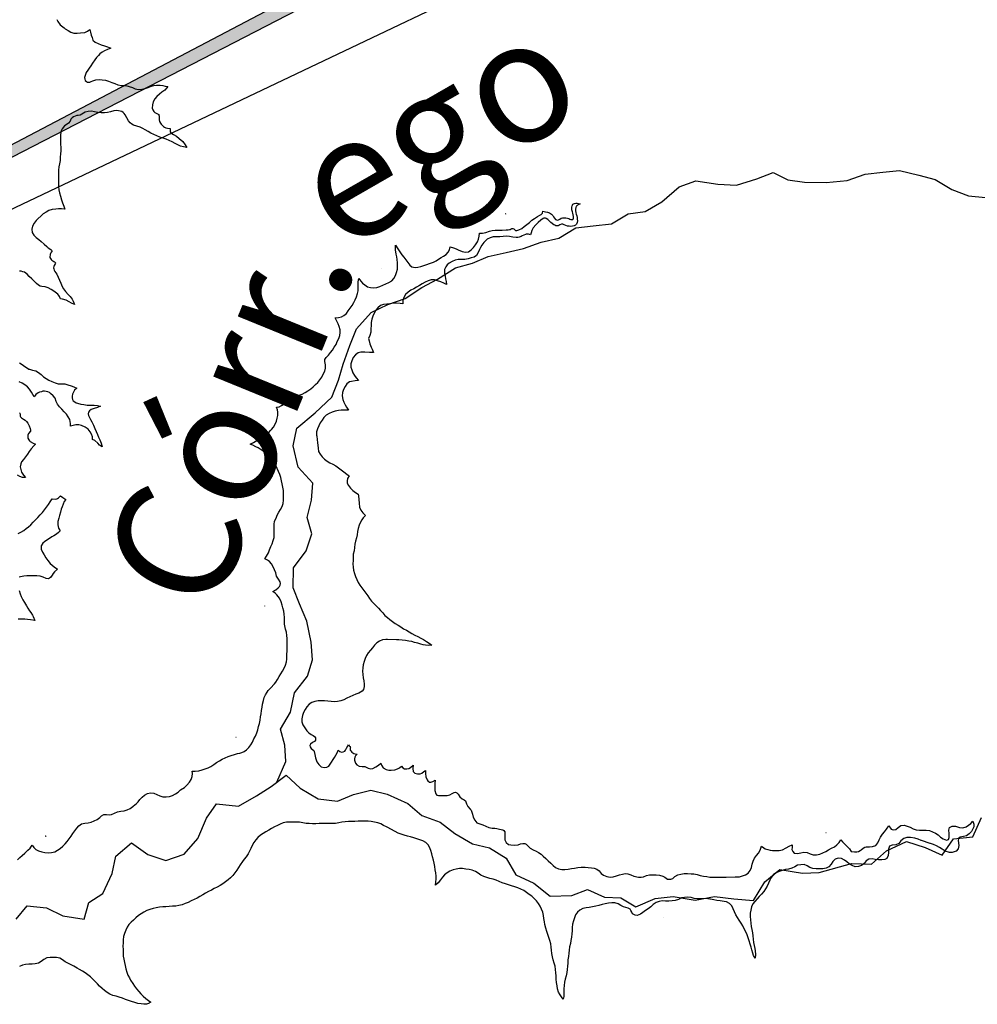
# Model space of a CAD drawing. Extents: x 166612 to 315112, y 7871617 to 8243974.
# Drawn here: x 243007 to 248862, y 8080417 to 8086437 of the extents above; entities that cross this region are included whole.
import ezdxf

# ---------------------------------------------------------------- set-up
doc = ezdxf.new("R2010")
doc.units = 0
doc.header["$LTSCALE"] = 2000
doc.header["$MEASUREMENT"] = 0
for name, color, linetype in [('BASE-RIOS', 140, 'CONTINUOUS'), ('FORMATO', 7, 'CONTINUOUS'), ('RESERVATORIO', 170, 'CONTINUOUS'), ('TEXTO-RIO', 150, 'CONTINUOUS')]:
    doc.layers.add(name, color=color, linetype=linetype)
doc.styles.add('RIOS', font='ROMANSBR.shx', dxfattribs={"oblique": 15, "height": 300})

msp = doc.modelspace()

# ---------------------------------------------------------------- linework, layer by layer
at = {"layer": 'BASE-RIOS', "flags": 128}
for points in [[(244579.4, 8081775.7), (244633.3, 8081901.4), (244628.5, 8082000.6), (244600.8, 8082099.8), (244662.1, 8082203.8), (244687.9, 8082320.7), (244767, 8082422.1), (244797.8, 8082523.7), (244788, 8082630.4), (244762.9, 8082760.1), (244717.5, 8082864.5), (244679.7, 8082963.7), (244680, 8083085.7), (244759.1, 8083189.7), (244792.5, 8083293.8), (244764.8, 8083393), (244790.6, 8083499.7), (244798.5, 8083603.9), (244709.8, 8083700.7), (244679.7, 8083830.5), (244700.4, 8083939.7), (244812.5, 8084033.4), (244914.5, 8084129.7), (244955.4, 8084233.8), (244983.7, 8084330.3), (245024.7, 8084444.5), (245065.7, 8084546.1), (245154.9, 8084647.5), (245256.8, 8084695.5), (245363.6, 8084733.3), (245465.5, 8084799), (245562.2, 8084849.6), (245671.7, 8084920.4), (245776, 8084948.1), (245870.2, 8084988.5), (245982.1, 8085013.5), (246086.4, 8085038.6), (246195.8, 8085076.4), (246302.6, 8085101.5), (246407, 8085164.8), (246513.8, 8085177.2), (246625.7, 8085189.5), (246727.5, 8085250.2), (246831.8, 8085265.2), (246933.6, 8085323.3), (247038.1, 8085414.5), (247139.9, 8085452.3), (247274.5, 8085431.6), (247388.9, 8085426.2), (247513.6, 8085463.9), (247612.8, 8085501.7), (247704.2, 8085458.3), (247805.8, 8085442.7), (247938, 8085442.3), (248065.1, 8085454.6), (248177, 8085492.4), (248283.8, 8085504.8), (248385.5, 8085514.7), (248504.9, 8085486.4), (248603.9, 8085460.6), (248705.4, 8085399.3), (248807, 8085360.9), (248911.2, 8085350.4)], [(242985.9, 8080938), (243052.2, 8081019.1), (243171.6, 8081006), (243270.6, 8080957.5), (243400.2, 8080936.7), (243428.5, 8081038.3), (243515, 8081094), (243571.3, 8081215.8), (243594.5, 8081322.5), (243691.3, 8081403.5), (243790.3, 8081332.1), (243899.4, 8081296.2), (244011.4, 8081334), (244095.6, 8081430.3), (244149.3, 8081554.7), (244210.6, 8081643.4), (244345.2, 8081627.8), (244454.7, 8081691), (244543.9, 8081749.2), (244635.6, 8081817.6), (244721.7, 8081738.5), (244830.8, 8081672.1), (244950.3, 8081659), (245047, 8081699.4), (245153.8, 8081727), (245252.9, 8081701.3), (245379.8, 8081645), (245466, 8081571.1), (245577.7, 8081530.1), (245666.4, 8081461.2), (245775.5, 8081397.3), (245879.7, 8081374.1), (245981.2, 8081310.3), (246039.3, 8081208.4), (246151, 8081157.2), (246249.9, 8081078.2), (246382.1, 8081082.8), (246478.8, 8081118.1), (246582.8, 8081072.1), (246681.9, 8081066.7), (246773.3, 8081013), (246892.9, 8081063.5), (247002.2, 8081075.9), (247136.9, 8081052.6), (247253.9, 8081075.1), (247373.3, 8081062.1), (247492.7, 8081051.6), (247561.7, 8081165.7), (247653.4, 8081241.7), (247793.1, 8081218.4), (247894.8, 8081223.2), (248093.2, 8081278.5), (248215.2, 8081273.1), (248307, 8081354.1), (248429.1, 8081412.2), (248543.4, 8081376.3), (248647.5, 8081327.7), (248716.4, 8081429.1), (248833.4, 8081441.5), (248887.1, 8081558.3)]]:
    msp.add_lwpolyline(points, dxfattribs=at)
at = {"layer": 'FORMATO', "color": 7, "linetype": 'CONTINUOUS'}
for points in [[(235013.4, 8081500.6), (255883.8, 8092467.4)], [(255761.3, 8091371.2), (235013.4, 8081500.6), (255883.8, 8092266.3)]]:
    msp.add_lwpolyline(points, dxfattribs=at)
msp.add_solid([(235013.4, 8081500.6), (255883.8, 8092266.3), (255883.8, 8092467.4)], dxfattribs=at)
at = {"layer": 'RESERVATORIO', "linetype": 'CONTINUOUS'}
msp.add_line((243030.6, 8084322.5, 800), (243063.4, 8084301.2, 800), dxfattribs=at)
at = {"layer": 'RESERVATORIO', "linetype": 'CONTINUOUS', "elevation": 800}
for points in [[(243233.2, 8086438.1), (243239.9, 8086426.7), (243254.4, 8086405.8), (243278.9, 8086386.3), (243285.3, 8086381.3), (243302.1, 8086370.5), (243319.3, 8086360.2), (243338.6, 8086355.3), (243358.6, 8086354.9), (243378.6, 8086355.9), (243404.9, 8086359.4), (243421.4, 8086366), (243436.1, 8086376.9), (243439.2, 8086361.7), (243443.5, 8086343.4), (243449.1, 8086327.4), (243453, 8086311.8), (243468.8, 8086299.5), (243486.9, 8086290.9), (243505.5, 8086283.8), (243524.4, 8086277.2), (243544.2, 8086270.9), (243564, 8086263.8), (243542.8, 8086254.9), (243524.9, 8086246.9), (243510.8, 8086237.9), (243497.6, 8086228), (243487.7, 8086217.7), (243476.4, 8086205), (243466.7, 8086192.4), (243452.4, 8086172), (243442.1, 8086155.5), (243432, 8086140.9), (243422.7, 8086127.9), (243413.8, 8086113.9), (243407.4, 8086096.6), (243403.7, 8086084.2), (243404.9, 8086072.6), (243408, 8086065.8), (243415.2, 8086058.2), (243422.1, 8086054.1), (243428.9, 8086054.1), (243434.9, 8086055.1), (243443.7, 8086058.4), (243453.2, 8086063.3), (243472, 8086069.9), (243492, 8086071.1), (243512, 8086069.7), (243531.7, 8086066.3), (243550.7, 8086060.2), (243569.6, 8086053.6), (243588.1, 8086046), (243606.9, 8086039.1), (243628.9, 8086034.4), (243640, 8086034.4), (243656.6, 8086033.8), (243676.9, 8086029.5), (243695.6, 8086022.6), (243713.7, 8086014), (243732.2, 8086010.4), (243754.4, 8086012.3), (243773.7, 8086017), (243792.7, 8086023.3), (243811.8, 8086031.1), (243826.7, 8086034.4), (243843.2, 8086036.7), (243864.9, 8086035.7), (243881.8, 8086034.4), (243897.2, 8086031.5), (243912.6, 8086029), (243903.9, 8086017.8), (243893.5, 8086006.6), (243876.1, 8085993.7), (243860.9, 8085980.7), (243846, 8085967.3), (243832.7, 8085952.4), (243823.5, 8085934.7), (243817.8, 8085915.5), (243817.6, 8085895.5), (243820.9, 8085885.6), (243826.5, 8085875.5), (243832.8, 8085870.4), (243841.3, 8085865.2), (243850.3, 8085861.3), (243856.5, 8085857.4), (243858.2, 8085854), (243859.9, 8085847.2), (243859.3, 8085841), (243858.9, 8085834.4), (243859.3, 8085825.2), (243861.6, 8085814.6), (243866.7, 8085804.8), (243871.9, 8085797.4), (243886.4, 8085783.7), (243892.7, 8085779.4), (243901.1, 8085775.4), (243910.8, 8085773.2), (243927.1, 8085771.6), (243926, 8085758.5), (243926.6, 8085752.2), (243930, 8085746), (243936.2, 8085740.4), (243946.9, 8085734.2), (243965, 8085724.5), (243982.3, 8085711.6), (244004, 8085691.8), (244017.6, 8085672), (244027.7, 8085655.3), (244008, 8085659.5), (243989.3, 8085664.6), (243974.1, 8085671.4), (243957.7, 8085679.9), (243938.8, 8085690.6), (243920.7, 8085699), (243902.1, 8085706.5), (243883.3, 8085713.2), (243864.3, 8085719.5), (243846, 8085727.5), (243827.9, 8085735.9), (243809.5, 8085743.8), (243791.6, 8085752.8), (243774.5, 8085763.1), (243758.7, 8085772.6), (243742.9, 8085779.4), (243722, 8085786.7), (243702.1, 8085792.5), (243692.6, 8085797.5), (243681.8, 8085805.4), (243672.2, 8085818.9), (243661.3, 8085837.7), (243652.5, 8085855.7), (243645.6, 8085864.2), (243638.8, 8085870.3), (243630.4, 8085875.5), (243621.9, 8085878.3), (243610.6, 8085880.5), (243601.5, 8085880.8), (243581.6, 8085878.8), (243562.2, 8085874), (243543.3, 8085870.4), (243524.7, 8085867.5), (243504.2, 8085867.7), (243484.3, 8085869.8), (243464.7, 8085874), (243445.2, 8085878.4), (243425, 8085875.2), (243406.9, 8085871.1), (243396.1, 8085864.5), (243377.2, 8085853.8), (243364.8, 8085850.5), (243356.4, 8085850.5), (243336.7, 8085843.9), (243326.8, 8085836.5), (243320.2, 8085828.2), (243315.2, 8085816.6), (243304.5, 8085804.2), (243296.7, 8085798.2), (243280, 8085787.2), (243265.7, 8085770.4), (243259.9, 8085757.2), (243255.5, 8085735.9), (243255.9, 8085715.9), (243256.3, 8085695.9), (243256.8, 8085675.9), (243257.3, 8085655.9), (243257.5, 8085635.9), (243255.3, 8085616), (243254.1, 8085596.1), (243253.5, 8085576.1), (243251, 8085556.2), (243246.3, 8085536.8), (243244.8, 8085516.8), (243244.2, 8085496.8), (243243.5, 8085476.9), (243243.2, 8085456.9), (243243.3, 8085436.9), (243243.1, 8085416.9), (243245.6, 8085397), (243250.1, 8085377.5), (243255.8, 8085357.6), (243261.6, 8085336.1), (243268.2, 8085318), (243276.4, 8085296.5), (243283.5, 8085278.2), (243263.2, 8085280), (243244.2, 8085280), (243226.9, 8085279.2), (243204.6, 8085276.7), (243184.8, 8085270.9), (243167.7, 8085260.2), (243150.4, 8085250.2), (243148.2, 8085248.2), (243107, 8085208.8), (243101.5, 8085201), (243095.4, 8085192.5), (243086, 8085174.9), (243080, 8085155.8), (243082, 8085135.9), (243092.4, 8085118.8), (243107.8, 8085106), (243123.3, 8085093.3), (243138.2, 8085080), (243155.8, 8085065.5), (243173, 8085049.7), (243181.8, 8085042.8), (243196.7, 8085031.6), (243206.2, 8085024), (243199.5, 8085014.8), (243194.8, 8085007.8), (243192.5, 8085002.3), (243192.1, 8084996.7), (243191.6, 8084988.3), (243192, 8084982.7), (243195.9, 8084977), (243199, 8084971.6), (243202.8, 8084966), (243209.4, 8084962.3), (243216.2, 8084958.1), (243220, 8084956.2), (243224.6, 8084953.4), (243226.5, 8084951.1), (243225.5, 8084947.4), (243222.8, 8084944.1), (243217.4, 8084933.5), (243215.3, 8084927.8), (243214.4, 8084920.8), (243214.9, 8084913.9), (243217.6, 8084905), (243222.3, 8084896.8), (243234, 8084880.5), (243242.8, 8084862.6), (243250.1, 8084843.9), (243257.7, 8084825.7), (243266.4, 8084806.2), (243274.6, 8084790.4), (243286.4, 8084774.5), (243302.2, 8084757.1), (243315.5, 8084744.4), (243327.3, 8084728), (243333.9, 8084715.2), (243342, 8084695.2), (243324.2, 8084703.5), (243309.4, 8084711.6), (243290.7, 8084723.1), (243269.3, 8084729.2), (243255.8, 8084731), (243250.2, 8084744.5), (243246, 8084751.5), (243239.5, 8084759.4), (243232.5, 8084765.5), (243215.3, 8084777.1), (243198.3, 8084787.6), (243180.5, 8084796.8), (243161.6, 8084803.1), (243141.8, 8084805.9), (243131.1, 8084808.7), (243122.7, 8084812.9), (243109.7, 8084824.5), (243096.2, 8084838), (243080.4, 8084852), (243065.4, 8084866.5), (243051.6, 8084881), (243044.6, 8084886.4), (243035.6, 8084893), (243026.9, 8084896.2), (243016.6, 8084899.2), (243006, 8084899.9)], [(243737.8, 8086111.2), (243738.2, 8086111.3)], [(242993.9, 8081299.5), (243007.8, 8081313.9), (243022.5, 8081327.4), (243037.3, 8081340.9), (243057, 8081359.4), (243070.7, 8081372), (243082.1, 8081389.8), (243093.9, 8081375.5), (243105.2, 8081364.2), (243122.5, 8081354.3), (243141.6, 8081348.4), (243161.3, 8081345), (243181.3, 8081343.8), (243201.3, 8081344.2), (243220.6, 8081349.3), (243238.3, 8081358.7), (243254.8, 8081370), (243269.7, 8081383.4), (243284.4, 8081396.9), (243297.5, 8081412), (243309, 8081428.4), (243320.8, 8081444.5), (243332.2, 8081461), (243343.8, 8081477.3), (243355.1, 8081493.8), (243368.8, 8081508.3), (243385.5, 8081519.4), (243404.9, 8081524.1), (243424.8, 8081526.6), (243444.4, 8081530.6), (243463, 8081537.9), (243480.7, 8081547.2), (243496.2, 8081559.8), (243507.5, 8081569.4), (243521.5, 8081577.1), (243537.3, 8081577.8), (243554.1, 8081575.2), (243568.7, 8081578), (243586.9, 8081586.3), (243605.5, 8081593.6), (243625.2, 8081597), (243645.1, 8081599.1), (243663.8, 8081606.2), (243681.9, 8081614.7), (243698.1, 8081626.4), (243701.3, 8081629.2), (243720.6, 8081644.3), (243731.8, 8081654.2), (243741.4, 8081668.6), (243754.6, 8081683), (243769.7, 8081696.1), (243787.6, 8081704.9), (243806.9, 8081710.1), (243826.7, 8081707.1), (243844.8, 8081698.7), (243863.4, 8081691.1), (243882.5, 8081685.4), (243902.5, 8081684.9), (243922.5, 8081686.6), (243941.4, 8081692.9), (243958.6, 8081703.2), (243975.3, 8081714.1), (243990.6, 8081727.1), (244013.8, 8081741.8), (244029.5, 8081756.7), (244045.9, 8081774.6), (244055.2, 8081791.4), (244062.2, 8081809.3), (244064.1, 8081827.1), (244060.9, 8081843.1), (244078.8, 8081841.8), (244101.7, 8081843.7), (244122.3, 8081850), (244141.2, 8081856.5), (244160.1, 8081863.1), (244174.9, 8081871.7), (244194.5, 8081883.5), (244210.5, 8081895.5), (244227.9, 8081905.4), (244245.7, 8081914.6), (244263.6, 8081923.5), (244281.6, 8081932.2), (244300.5, 8081938.9), (244319.5, 8081944.9), (244338.9, 8081950), (244353.3, 8081953), (244365.7, 8081956.8), (244380.2, 8081963.3), (244393.4, 8081972.9), (244406.9, 8081987.7), (244419.8, 8082002.9), (244430.5, 8082019.8), (244438.4, 8082039), (244448.2, 8082055.5), (244457.6, 8082076.4), (244462.4, 8082095.8), (244467.1, 8082115.3), (244473.9, 8082134.1), (244478, 8082153.6), (244479.9, 8082173.6), (244482.5, 8082193.4), (244485.2, 8082213.2), (244488.9, 8082233.4), (244492.3, 8082252.4), (244496.5, 8082273.5), (244501.4, 8082292.8), (244509.4, 8082309.3), (244520.4, 8082326), (244526.5, 8082334.5), (244540.7, 8082349.7), (244564.7, 8082375.8), (244573.2, 8082385.8), (244583.4, 8082403), (244593.7, 8082420.1), (244603.2, 8082437.7), (244614, 8082454.5), (244623.7, 8082472), (244631.4, 8082490.5), (244637.1, 8082509.7), (244639.8, 8082528), (244639.8, 8082549.9), (244639.8, 8082561.3), (244641.1, 8082572.8), (244642.1, 8082592.8), (244642.1, 8082612.8), (244641.9, 8082632.8), (244641.1, 8082652.8), (244639.2, 8082672.7), (244637.8, 8082692.6), (244632.8, 8082710.8), (244628.1, 8082731.2), (244625.5, 8082741.7), (244625.2, 8082761.7), (244624.8, 8082781.7), (244623.9, 8082801.7), (244621.1, 8082821.5), (244615.3, 8082840.7), (244611.8, 8082856.8), (244604.6, 8082877.1), (244594.5, 8082899.5), (244579.3, 8082920.4), (244569.1, 8082929.8), (244554.4, 8082940.8), (244554.6, 8082940.8), (244572, 8082950.9), (244587.8, 8082963.2), (244595.9, 8082971.8), (244599.1, 8082979.7), (244601, 8082989.8), (244599.5, 8082999.2), (244588.7, 8083016.6), (244577.8, 8083035.5), (244572.2, 8083054.8), (244564, 8083073), (244555.8, 8083091.2), (244545.5, 8083110.5), (244534.2, 8083123.5), (244521.2, 8083133.2), (244505.1, 8083141.5), (244515.5, 8083156.7), (244527.7, 8083177.7), (244535.1, 8083196.2), (244542.3, 8083214.9), (244550.7, 8083233), (244557.3, 8083251.9), (244561.7, 8083271.4), (244562.8, 8083291.4), (244562.7, 8083311.4), (244562.3, 8083331.4), (244562.3, 8083351.4), (244565.5, 8083371.1), (244574, 8083389.2), (244581.9, 8083407.6), (244591.8, 8083425), (244602.2, 8083442.1), (244611.8, 8083459.6), (244616.8, 8083479), (244618.7, 8083498.9), (244620.3, 8083518.8), (244620.2, 8083538.8), (244619.5, 8083558.8), (244616.6, 8083578.6), (244612.1, 8083598.1), (244607.4, 8083617.5), (244603.6, 8083637.2), (244597.6, 8083656.2), (244589.6, 8083674.6), (244581.2, 8083692.7), (244572.6, 8083710.8), (244563.2, 8083728.4), (244552.1, 8083745), (244539.1, 8083760.2), (244524.5, 8083774), (244509.6, 8083787.3), (244494.1, 8083799.9), (244477.8, 8083811.6), (244465.3, 8083818.8), (244451.5, 8083826.1), (244432.1, 8083835), (244416.7, 8083842), (244436.9, 8083852.8), (244466.8, 8083870.5), (244483.2, 8083882.1), (244495.1, 8083890.2), (244513.8, 8083902.7), (244529.3, 8083913.6), (244539.5, 8083924.7), (244546.2, 8083931.1), (244559.2, 8083946.3), (244569.6, 8083963.4), (244576.4, 8083982.2), (244581.4, 8084001.5), (244585.7, 8084016.6), (244584.8, 8084037.4), (244582, 8084052.2), (244577.9, 8084068.7), (244592.6, 8084070.4), (244606.5, 8084077.4), (244624.7, 8084087.8), (244637.8, 8084100.8), (244650.8, 8084116.4), (244663.8, 8084125.1), (244677.7, 8084131.2), (244696.3, 8084136.7), (244715.7, 8084141.6), (244734.6, 8084148.2), (244752.1, 8084157.8), (244769.1, 8084168.4), (244785.8, 8084179.4), (244801.4, 8084191.9), (244816.1, 8084205.5), (244830.5, 8084219.3), (244841.5, 8084236), (244853.8, 8084251.8), (244862, 8084270), (244871.8, 8084287.5), (244876.3, 8084307), (244876.2, 8084327), (244871.8, 8084346.5), (244873, 8084358.6), (244880.3, 8084371.1), (244894.2, 8084386.7), (244907.2, 8084401.9), (244919.8, 8084417.4), (244929.6, 8084434.8), (244941, 8084451.3), (244947.3, 8084470.3), (244957, 8084487.8), (244963.6, 8084505.8), (244966.8, 8084524), (244966, 8084541.5), (244959.7, 8084560.5), (244953.3, 8084577.2), (244945.5, 8084593.4), (244936.2, 8084614.5), (244955.7, 8084615.3), (244974.8, 8084620), (244989, 8084628.8), (245004.2, 8084641), (245015.5, 8084657.5), (245027.2, 8084673.7), (245039.2, 8084689.7), (245048.8, 8084707.3), (245057.8, 8084725.1), (245066.4, 8084743.1), (245072.4, 8084762.1), (245075.5, 8084778.7), (245075.5, 8084796.2), (245076.3, 8084813.6), (245076.3, 8084834.3), (245079.7, 8084854.2), (245093, 8084839), (245103.3, 8084826.3), (245116.8, 8084816), (245132.7, 8084804.1), (245151.7, 8084798.6), (245170.5, 8084797.1), (245190.2, 8084800.3), (245209.2, 8084806.6), (245227.9, 8084813.7), (245246, 8084822.2), (245264.4, 8084830.1), (245281.8, 8084839.9), (245295.3, 8084854.7), (245304.8, 8084872.3), (245311, 8084891.3), (245315.8, 8084910.7), (245317.1, 8084930.7), (245316.8, 8084950.7), (245315.6, 8084970.6), (245312.8, 8084986.6), (245309.1, 8085003.6), (245303.8, 8085030), (245303.5, 8085058.8), (245318.9, 8085036.8), (245331.8, 8085017.2), (245342.6, 8085000.2), (245354.7, 8084984.3), (245367.6, 8084969), (245379.4, 8084952.8), (245391.4, 8084936.8), (245404.8, 8084926.3), (245424.7, 8084922.3), (245442, 8084923), (245459.6, 8084927.9), (245477.5, 8084934.2), (245530.9, 8084951.8), (245536.2, 8084954.2), (245553.9, 8084963.6), (245567.5, 8084972.7), (245583.7, 8084982.7), (245597.4, 8084991.8), (245614.5, 8085002.2), (245627.3, 8085014.9), (245635.6, 8085030), (245639.1, 8085048), (245658.4, 8085041.3), (245676.1, 8085035.9), (245688.5, 8085029.8), (245712.1, 8085020.2), (245731.8, 8085016.3), (245751.6, 8085018.6), (245767.5, 8085030.8), (245781.8, 8085044.7), (245794.1, 8085060.5), (245804.9, 8085078.4), (245811.7, 8085095.8), (245816.2, 8085113.9), (245818.3, 8085131.8), (245837.4, 8085131.3), (245857.1, 8085135.8), (245879.7, 8085143.4), (245896.4, 8085147.9), (245913.7, 8085150.2), (245935.7, 8085150.9), (245956.8, 8085150.2), (245981.3, 8085151.2), (245992.4, 8085151.8), (246001.2, 8085153.5), (246006, 8085155.2), (246011, 8085157.6), (246015.1, 8085159.7), (246022.5, 8085160.1), (246027.1, 8085158.5), (246031.2, 8085154.3), (246038.1, 8085148), (246041.5, 8085147.7), (246046.9, 8085149), (246057.6, 8085152.6), (246076.2, 8085159.8), (246092.1, 8085172), (246107.5, 8085184.8), (246123.2, 8085197.2), (246138.2, 8085210.3), (246154.3, 8085221.7), (246173.7, 8085233.6), (246186.9, 8085241.1), (246195.6, 8085246), (246200.1, 8085249.3), (246203.4, 8085253.5), (246205.5, 8085265.8), (246221.6, 8085263), (246233.6, 8085259.7), (246246.4, 8085255.5), (246252.2, 8085252.7), (246259.2, 8085247.5), (246265.7, 8085240.7), (246271, 8085231.4), (246276.7, 8085224.3), (246283.4, 8085215.7), (246289, 8085212.9), (246295.5, 8085212.1), (246300.8, 8085213.4), (246309.1, 8085216.9), (246317.2, 8085223.1), (246325.2, 8085225.2), (246336.9, 8085226.3), (246346.7, 8085226.1), (246356.8, 8085224), (246364.6, 8085220.8), (246369.4, 8085218.2), (246375.7, 8085216.1), (246383, 8085214.7), (246388.2, 8085215.1), (246391.2, 8085216.4), (246393.4, 8085222.6), (246393.4, 8085227.8), (246391.8, 8085234.6), (246387.9, 8085254.2), (246386, 8085261.9), (246383.3, 8085273.7), (246382.5, 8085282), (246383, 8085289.9), (246384.3, 8085298.2), (246386, 8085303), (246389.2, 8085308.7), (246393.4, 8085311.3), (246398.2, 8085313.5), (246407.4, 8085315.2), (246415.3, 8085314.8), (246432.6, 8085311.8), (246416.6, 8085303.4), (246413.1, 8085299.9), (246409.6, 8085296), (246406.1, 8085289), (246405.7, 8085279.4), (246405.7, 8085271.1), (246407, 8085256.7), (246409.2, 8085247.5), (246412.4, 8085236.8), (246414.9, 8085227.4), (246416.2, 8085217.3), (246416.6, 8085207.3), (246415.8, 8085197), (246411.4, 8085187.6), (246404.7, 8085180.4), (246396.9, 8085175.8), (246385.8, 8085173.9), (246376, 8085172.7), (246365.8, 8085173.9), (246355.4, 8085175.3), (246346.1, 8085177.7), (246335.3, 8085182.8), (246327.9, 8085186.3), (246319.1, 8085185.8), (246309.7, 8085182.9), (246303.8, 8085179.4), (246298.1, 8085177.1), (246290.8, 8085176.6), (246285.5, 8085177.5), (246278.5, 8085179.7), (246271.8, 8085183.1), (246254.6, 8085196.3), (246242.2, 8085209.2), (246235.2, 8085216.3), (246226.6, 8085222.1), (246221.6, 8085224.1), (246216.7, 8085224.1), (246212.1, 8085223.7), (246206.8, 8085221.7), (246192.1, 8085211.5), (246177, 8085196.9), (246161.7, 8085182.4), (246146.5, 8085164.2), (246138.2, 8085147.7), (246133.6, 8085134.1), (246130, 8085122), (246117.5, 8085125), (246109.7, 8085125.8), (246103.5, 8085125.4), (246098.5, 8085123.8), (246079.8, 8085114.6), (246072.5, 8085110.5), (246061.6, 8085106.4), (246052.3, 8085104.4), (246041.6, 8085105.2), (246021.8, 8085107.5), (246002.1, 8085111.3), (245982.2, 8085113.2), (245962.4, 8085110.5), (245942.4, 8085110), (245922.4, 8085110.2), (245902.4, 8085110), (245883.4, 8085103.6), (245865.6, 8085094.6), (245857.9, 8085088), (245844.6, 8085074.4), (245832.9, 8085057.9), (245823.8, 8085043.3), (245818.6, 8085031.1), (245809.2, 8085013.5), (245800.2, 8084995.8), (245784.8, 8084985), (245767.3, 8084980.1), (245747.9, 8084975), (245728.2, 8084971.5), (245708.3, 8084970.4), (245688.3, 8084970.1), (245668.5, 8084967.1), (245650.2, 8084959), (245633.2, 8084948.4), (245619.9, 8084937.3), (245611.4, 8084926.5), (245604.5, 8084908.7), (245604.5, 8084887.9), (245607.6, 8084869.4), (245610.6, 8084852.5), (245614.5, 8084836.3), (245616.8, 8084818.5), (245600.6, 8084825.5), (245580.7, 8084833.2), (245562.2, 8084840.7), (245542.9, 8084846.1), (245522.9, 8084845.8), (245503.5, 8084841.2), (245486.1, 8084831.2), (245468.4, 8084822), (245451.1, 8084811.8), (245433.8, 8084801.9), (245416.3, 8084792.1), (245398.7, 8084782.8), (245382.1, 8084771.5), (245366, 8084757.3), (245354.8, 8084739.1), (245349.3, 8084720), (245348.6, 8084700.5), (245332.6, 8084701.8), (245308.8, 8084703.3), (245290.2, 8084704.1), (245270.7, 8084699.5), (245250.8, 8084697.9), (245230.9, 8084695.9), (245212.1, 8084689), (245197.3, 8084675.6), (245184.8, 8084660), (245174.8, 8084642.6), (245165.1, 8084625.1), (245160.1, 8084605.8), (245156.3, 8084586.1), (245154.8, 8084566.2), (245154.4, 8084546.2), (245152.9, 8084526.2), (245147.3, 8084507), (245140.4, 8084488.2), (245143.9, 8084473.2), (245147.3, 8084454.1), (245155.1, 8084434.2), (245161.2, 8084422), (245170.4, 8084401.5), (245144.7, 8084402.9), (245117.8, 8084403.8), (245091.8, 8084404.6), (245077, 8084399.4), (245060.5, 8084387.3), (245046.6, 8084372.5), (245037.2, 8084351.3), (245032.2, 8084331.9), (245032, 8084311.9), (245037.1, 8084295.3), (245044, 8084277.9), (245054.5, 8084261.4), (245064.9, 8084247.5), (245079.1, 8084231), (245057, 8084228.4), (245036.2, 8084225), (245023.7, 8084221.8), (245007.2, 8084210.4), (244996, 8084193.9), (244986.2, 8084176.5), (244979.9, 8084157.5), (244977.7, 8084137.6), (244983.3, 8084114.7), (244987.6, 8084098.2), (244996.3, 8084082.6), (245005.8, 8084068.7), (245016.6, 8084048.9), (244990.2, 8084050.5), (244972, 8084049.6), (244955.5, 8084047), (244935.7, 8084043.3), (244916.4, 8084038.2), (244898.2, 8084029.7), (244881.3, 8084019.2), (244867, 8084005.1), (244855.3, 8083988.9), (244844.1, 8083972.4), (244835.6, 8083954.2), (244827.2, 8083936.1), (244821.4, 8083917), (244821.7, 8083897), (244822.6, 8083891), (244824.7, 8083871), (244827.2, 8083849.8), (244829.3, 8083835.2), (244831.1, 8083817.6), (244834.4, 8083797.8), (244844.5, 8083780.6), (244856.6, 8083764.6), (244870.2, 8083750), (244886.5, 8083738.5), (244903.9, 8083728.5), (244922, 8083720), (244938.9, 8083709.3), (244955.3, 8083697.9), (244972.8, 8083685.6), (244989.3, 8083673.4), (245006.8, 8083658.6), (245022.2, 8083647.2), (245012, 8083630.7), (245008.5, 8083617.7), (245008.5, 8083602.9), (245017.2, 8083588.1), (245029.8, 8083572.7), (245042.9, 8083557.5), (245058.9, 8083545.6), (245076.6, 8083536.2), (245079.2, 8083525.8), (245080.8, 8083502.7), (245081.7, 8083480.9), (245084.3, 8083455.6), (245092.1, 8083438.2), (245104.3, 8083420.8), (245120.3, 8083405.6), (245106.9, 8083390.3), (245098.2, 8083379), (245090, 8083364.3), (245082.2, 8083345.9), (245075.9, 8083326.9), (245073, 8083307.1), (245069.3, 8083287.5), (245065.2, 8083267.9), (245059.6, 8083248.7), (245055.1, 8083229.2), (245053.5, 8083209.3), (245051.2, 8083189.4), (245046.2, 8083170), (245045, 8083150.1), (245045, 8083130.1), (245044.5, 8083110.1), (245045.8, 8083090.1), (245048.5, 8083070.3), (245053, 8083050.8), (245060.2, 8083032.2), (245067.7, 8083013.6), (245076.8, 8082995.8), (245087.4, 8082978.8), (245098.5, 8082962.2), (245110.2, 8082946), (245122.4, 8082930.1), (245134.4, 8082914.1), (245144.7, 8082897), (245157.6, 8082881.7), (245171.6, 8082867.4), (245186.1, 8082853.7), (245200, 8082839.2), (245213.6, 8082824.6), (245227.4, 8082810.1), (245240.2, 8082794.8), (245254.7, 8082780.9), (245270.6, 8082768.8), (245286.7, 8082757), (245303.1, 8082745.5), (245320.4, 8082735.4), (245337.6, 8082725.3), (245353.6, 8082713.4), (245371.3, 8082704), (245388.7, 8082694.2), (245405.3, 8082683), (245423.1, 8082673.8), (245441.3, 8082665.7), (245458.9, 8082656), (245476.3, 8082646.3), (245493.4, 8082635.9), (245509.8, 8082624.4), (245525.9, 8082612), (245505.4, 8082610.4), (245488.5, 8082611.9), (245472.9, 8082615), (245459.2, 8082619.5), (245441.6, 8082624.1), (245420.8, 8082629.9), (245404.8, 8082634.4), (245385.1, 8082637.8), (245365.2, 8082640.5), (245345.4, 8082642.7), (245325.5, 8082644.7), (245310.7, 8082645.9), (245254.6, 8082646.8), (245245.6, 8082646.4), (245225.7, 8082644.3), (245206.7, 8082638), (245190.1, 8082626.8), (245176.1, 8082612.5), (245164.4, 8082596.3), (245151.3, 8082581.3), (245138, 8082566.3), (245127.3, 8082549.4), (245119.6, 8082530.9), (245113.3, 8082512), (245107.8, 8082492.7), (245104, 8082473.1), (245103.3, 8082453.1), (245104.6, 8082433.2), (245107.6, 8082413.4), (245111.2, 8082393.7), (245113.4, 8082373.8), (245113.9, 8082359.5), (245108.9, 8082341.8), (245100.7, 8082331), (245080.5, 8082318.8), (245061.5, 8082312.6), (245043.1, 8082304.9), (245025, 8082296.4), (245006.9, 8082287.8), (244989.1, 8082278.6), (244970.4, 8082271.6), (244950.8, 8082267.7), (244930.8, 8082266.6), (244911, 8082268.8), (244891.1, 8082271.2), (244871.1, 8082272.6), (244851.1, 8082272.5), (244831.1, 8082271.7), (244811.4, 8082268.4), (244792.3, 8082262.7), (244775.9, 8082251.1), (244762.7, 8082236.1), (244751.3, 8082219.7), (244741.5, 8082200.1), (244736.4, 8082182.6), (244731.5, 8082163.2), (244731.4, 8082143.2), (244738.7, 8082124.6), (244749.2, 8082107.6), (244762.5, 8082089.5), (244775, 8082077), (244789.2, 8082066.6), (244800.6, 8082060.8), (244810, 8082054.4), (244816.1, 8082045.2), (244814.6, 8082031), (244809.2, 8082022.7), (244797.3, 8082016.5), (244784.2, 8082008.1), (244781, 8082000), (244782.7, 8081990.1), (244789.3, 8081981.4), (244797.8, 8081975.7), (244804.5, 8081968.7), (244807.9, 8081961.9), (244811.1, 8081943.5), (244815.2, 8081923.2), (244824.3, 8081899.9), (244835.9, 8081882.3), (244850.3, 8081869.5), (244869.3, 8081863.8), (244884.8, 8081866.2), (244896.1, 8081872.8), (244904.7, 8081884.8), (244931.1, 8081925.5), (244948, 8081954.2), (244954.9, 8081970.5), (244965.1, 8081962.3), (244974.7, 8081958.8), (244984.5, 8081959.5), (244993.7, 8081963.9), (244999.3, 8081971.1), (245004.9, 8081982), (245013.1, 8081998), (245016.3, 8082003.2), (245021.1, 8081998), (245026.5, 8081993.2), (245028.3, 8081990.1), (245028.7, 8081986.2), (245028.3, 8081982.9), (245027.4, 8081976.6), (245028.1, 8081971.5), (245030.5, 8081965.6), (245036.6, 8081958.8), (245043.2, 8081954.3), (245050.2, 8081951), (245057.2, 8081949), (245070.5, 8081945.9), (245060, 8081935.7), (245055.2, 8081928.7), (245053, 8081917.7), (245053.2, 8081909.4), (245060.1, 8081890.6), (245067.8, 8081880.5), (245081.7, 8081873.1), (245100.2, 8081871.2), (245116.1, 8081869.8), (245125, 8081866.2), (245136.5, 8081860.9), (245151.8, 8081857.1), (245166.5, 8081858.4), (245183.5, 8081868), (245199.8, 8081879.7), (245214.3, 8081892), (245218.7, 8081879.2), (245229.6, 8081862.3), (245248.3, 8081852.5), (245264.7, 8081848.8), (245277.5, 8081847.8), (245300.2, 8081850.7), (245316.9, 8081855.5), (245328.5, 8081862.9), (245341.5, 8081873.6), (245349.7, 8081862.1), (245358.6, 8081857.3), (245374.7, 8081855.5), (245386, 8081859.1), (245396.2, 8081865.6), (245411.6, 8081878.6), (245409.9, 8081857.9), (245413.4, 8081840), (245423.6, 8081830.5), (245439.1, 8081826.9), (245455.2, 8081825.7), (245465.3, 8081830.5), (245477.8, 8081840.6), (245487.6, 8081846.7), (245487, 8081827.5), (245490.7, 8081807.8), (245497.6, 8081789), (245502.3, 8081782.2), (245511.7, 8081774.9), (245521.4, 8081774.4), (245533.3, 8081779.2), (245547.6, 8081787.2), (245545.8, 8081767.9), (245545.8, 8081753.6), (245545.2, 8081743.5), (245545, 8081723.5), (245550.2, 8081704.2), (245556.5, 8081696.3), (245567.3, 8081693.9), (245581.4, 8081693.5), (245598.2, 8081692.5), (245621.3, 8081693.1), (245637.5, 8081697.2), (245651.2, 8081704.7), (245663.2, 8081710.9), (245671.4, 8081713), (245680.4, 8081709.5), (245686.9, 8081701.1), (245697.1, 8081686.2), (245711.7, 8081673.7), (245723.9, 8081667.7), (245731.9, 8081661.2), (245738.2, 8081641.5), (245747.1, 8081626), (245760.9, 8081610.5), (245768, 8081603.9), (245772.2, 8081591.4), (245775.1, 8081580.1), (245780.1, 8081560.7), (245788.7, 8081542.6), (245801.4, 8081527.2), (245820.1, 8081520.1), (245839.1, 8081513.8), (245857.5, 8081506.1), (245875.6, 8081497.6), (245895.4, 8081494.2), (245912.3, 8081493), (245924.1, 8081492.2), (245940.9, 8081487), (245961.1, 8081482.5), (245967.7, 8081478.7), (245972.3, 8081471.5), (245973.4, 8081461.2), (245972.3, 8081441.2), (245973.5, 8081423.2), (245980.7, 8081405.3), (245996.2, 8081394), (246009.3, 8081391), (246034.9, 8081389.2), (246054, 8081392.2), (246069.5, 8081397), (246082.6, 8081400.6), (246095.1, 8081399.4), (246103.4, 8081395.6), (246113.6, 8081385.1), (246128.8, 8081371.1), (246146.4, 8081361.6), (246164.5, 8081353.1), (246178.6, 8081345.1), (246194.5, 8081333.9), (246207.8, 8081322.5), (246224.6, 8081307.7), (246238.8, 8081293.7), (246253.2, 8081279.8), (246267.8, 8081266.1), (246283.5, 8081253.7), (246301.2, 8081244.5), (246320.8, 8081240.5), (246340.8, 8081240), (246360.7, 8081242.2), (246380.1, 8081246.9), (246399.9, 8081250), (246419.6, 8081253.4), (246439.5, 8081255.5), (246464.6, 8081255.1), (246483.1, 8081253.3), (246502.2, 8081250.9), (246519, 8081249.1), (246536.2, 8081243.2), (246550.5, 8081233), (246562.8, 8081216.6), (246575.5, 8081206.2), (246597, 8081197.3), (246616.6, 8081194.3), (246635.6, 8081196.3), (246654.8, 8081202), (246673.5, 8081209.1), (246692.4, 8081212.8), (246709, 8081216.3), (246725, 8081214), (246743.9, 8081207.6), (246762.2, 8081199.4), (246789.5, 8081193.1), (246806.2, 8081193.1), (246820.5, 8081196.1), (246838.5, 8081203.3), (246857.8, 8081208.4), (246877.8, 8081209.2), (246897.8, 8081209.1), (246917.6, 8081206.7), (246939.6, 8081199.7), (246952.1, 8081193.1), (246968.4, 8081182.3), (246987.3, 8081181.1), (247001, 8081185.3), (247012.6, 8081197.4), (247029.8, 8081207.6), (247048.9, 8081213.4), (247069, 8081217.5), (247089.8, 8081216.9), (247111.3, 8081215.2), (247128.9, 8081213.8), (247148.6, 8081210.4), (247167.8, 8081205), (247187.2, 8081200), (247207, 8081197.3), (247226.9, 8081195), (247246.8, 8081193.7), (247266.8, 8081193.9), (247286.8, 8081194), (247306.8, 8081194.1), (247325.3, 8081194.5), (247381.5, 8081195.8), (247386.8, 8081195.8), (247406.8, 8081196.7), (247425.9, 8081202.6), (247444.4, 8081208.6), (247460.6, 8081219.1), (247473.6, 8081234.2), (247480.8, 8081253.5), (247485.1, 8081273), (247490.6, 8081292.3), (247499.5, 8081310.2), (247512, 8081325.9), (247524, 8081341.8), (247534.3, 8081359), (247542.6, 8081382.8), (247555.5, 8081372.6), (247565.5, 8081367.2), (247580.3, 8081363.6), (247595.7, 8081359.2), (247609.7, 8081358), (247632.1, 8081357.3), (247650.8, 8081357.8), (247670.4, 8081361.8), (247693.2, 8081372.6), (247712.2, 8081382.7), (247730.1, 8081391.6), (247730.1, 8081376.2), (247728.3, 8081363.7), (247733.1, 8081350.6), (247742.9, 8081341), (247762.8, 8081339.3), (247782.6, 8081342), (247802.1, 8081346.4), (247822.1, 8081345), (247839.9, 8081335.8), (247859, 8081329.9), (247879, 8081330.6), (247898.5, 8081334.7), (247916.9, 8081342.7), (247934.6, 8081351.9), (247952.2, 8081361.4), (247969.8, 8081370.9), (247987.6, 8081380.1), (248003.6, 8081392), (248017.7, 8081405.3), (248027.8, 8081423.1), (248038, 8081410.4), (248051.8, 8081395.9), (248066.7, 8081382.6), (248079.9, 8081367.6), (248091, 8081351), (248110.8, 8081348), (248125.4, 8081349.4), (248136.2, 8081352), (248144.7, 8081356.2), (248152.3, 8081361.9), (248163.7, 8081372.3), (248174.4, 8081377.4), (248181.8, 8081379.3), (248201.7, 8081380.1), (248221.7, 8081381), (248240.4, 8081388.2), (248253.3, 8081403.5), (248261.8, 8081421.6), (248270.7, 8081439.5), (248281.5, 8081456.3), (248294.4, 8081471.6), (248307.4, 8081486.8), (248321.5, 8081507.5), (248334.6, 8081488.5), (248348.2, 8081482.6), (248363, 8081484.9), (248378.1, 8081498.1), (248394.4, 8081509.7), (248414.3, 8081511.5), (248433.7, 8081506.7), (248452.1, 8081499), (248470, 8081490), (248488.7, 8081482.8), (248508.6, 8081480.5), (248528.6, 8081480.6), (248548.6, 8081480.7), (248568.5, 8081478.9), (248587.2, 8081471.7), (248605.4, 8081463.4), (248622, 8081452.3), (248636.9, 8081439), (248653.9, 8081428.4), (248673.9, 8081420.7), (248686.4, 8081424.3), (248690, 8081436.2), (248689.7, 8081461.9), (248687, 8081481.8), (248692.3, 8081496.8), (248707.2, 8081505.2), (248727.4, 8081505.2), (248753, 8081498), (248772.8, 8081495.2), (248792.8, 8081501), (248807.1, 8081511.1), (248822.5, 8081523), (248834.4, 8081537.3), (248839.8, 8081517.6), (248839.8, 8081502.2), (248825.6, 8081474.3), (248812.9, 8081458.9), (248796.5, 8081447.4), (248777.1, 8081442.6), (248757.4, 8081438.9), (248746.4, 8081430.2), (248744.6, 8081418.4), (248748.7, 8081387.8), (248745.6, 8081368.1), (248733.4, 8081352.3), (248709, 8081344), (248692.3, 8081344.6), (248666.2, 8081353.5), (248646.4, 8081364.6), (248630.1, 8081376.2), (248612.6, 8081385.9), (248594.1, 8081393.3), (248575.1, 8081399.6), (248574.5, 8081399.8), (248521.2, 8081417.6), (248518.2, 8081418.6), (248499.5, 8081425.8), (248480.5, 8081432), (248453.9, 8081436.8), (248431.3, 8081436.8), (248412.9, 8081430.2), (248394.5, 8081415.4), (248381.2, 8081400.5), (248363.5, 8081391.3), (248342.1, 8081389.1), (248325.1, 8081383.9), (248318.7, 8081365.7), (248318.8, 8081345.7), (248317.7, 8081325.7), (248308.7, 8081307.9), (248297.1, 8081302.4), (248277.3, 8081299.5), (248257.3, 8081299.6), (248237.6, 8081302.7), (248217.9, 8081306), (248199.1, 8081303.3), (248182, 8081293), (248169, 8081277.7), (248153.9, 8081264.6), (248134.7, 8081259), (248114.8, 8081258.2), (248096.3, 8081266), (248079, 8081276), (248063.5, 8081288.7), (248049.8, 8081298.3), (248030.8, 8081307.8), (248011.6, 8081310.5), (247992.8, 8081303.6), (247978.6, 8081289.5), (247967.2, 8081273.2), (247954.4, 8081257.7), (247936.7, 8081248.5), (247917, 8081245), (247897, 8081244.4), (247877, 8081244.2), (247857.1, 8081246.1), (247838.7, 8081253.8), (247821.1, 8081263.4), (247802.7, 8081271.3), (247782.7, 8081270.3), (247763.1, 8081266.5), (247745.6, 8081256.9), (247727.4, 8081248.6), (247707.9, 8081243.9), (247688.3, 8081240), (247668.9, 8081235.1), (247649.7, 8081229.5), (247632.1, 8081220.1), (247615.1, 8081209.4), (247602.5, 8081193.9), (247597.8, 8081185.9), (247592.4, 8081176.6), (247584.9, 8081158.1), (247576.4, 8081140), (247567.3, 8081122.2), (247556.1, 8081105.6), (247542.9, 8081090.6), (247529, 8081076.2), (247515.9, 8081061.1), (247502.5, 8081046.3), (247490.2, 8081030.5), (247482, 8081012.2), (247476.6, 8080993), (247473.7, 8080973.2), (247473.7, 8080953.2), (247474.9, 8080933.2), (247476.2, 8080913.3), (247478.8, 8080893.4), (247483.1, 8080873.9), (247486.8, 8080854.2), (247489.3, 8080834.4), (247491, 8080814.5), (247493.9, 8080795.3), (247497.5, 8080776.2), (247501, 8080758.3), (247504, 8080744.6), (247506.4, 8080720.8), (247503.7, 8080699.6), (247493.9, 8080715.4), (247489.1, 8080730.3), (247482.6, 8080750), (247479.3, 8080766.4), (247473, 8080785.4), (247466.7, 8080804.4), (247460.4, 8080823.4), (247453.6, 8080842.2), (247445.6, 8080860.5), (247436.7, 8080878.4), (247427.8, 8080896.3), (247417.5, 8080913.5), (247406.6, 8080930.3), (247395.8, 8080947.1), (247385.5, 8080964.2), (247376.8, 8080982.2), (247369.9, 8081001), (247360.2, 8081018.5), (247347.4, 8081033.2), (247328.9, 8081043), (247314, 8081045.8), (247289.5, 8081048.4), (247269.7, 8081051), (247250.3, 8081055.9), (247230.8, 8081060.3), (247225.7, 8081060.5), (247202.1, 8081063.4), (247183.1, 8081062.2), (247169.6, 8081061.3), (247150.8, 8081061.2), (247131.1, 8081064.5), (247111.5, 8081068.8), (247091.7, 8081071.5), (247071.7, 8081070.5), (247052.1, 8081066.9), (247033.9, 8081058.5), (247015.3, 8081051.2), (246995.5, 8081048.5), (246975.5, 8081047.3), (246955.5, 8081048.1), (246935.6, 8081049.8), (246916.2, 8081044.9), (246897.4, 8081038.2), (246880.8, 8081027.1), (246866.3, 8081013.3), (246850.2, 8081001.4), (246833.9, 8080989.8), (246817.5, 8080977.8), (246802, 8080968.3), (246783, 8080960.5), (246769.3, 8080961.7), (246754.4, 8080970.1), (246749, 8080980.2), (246744.2, 8080989.7), (246738.9, 8080997.5), (246727.5, 8081005.2), (246713.4, 8081007.6), (246698.3, 8081011.8), (246682, 8081020.1), (246665.4, 8081031.1), (246646.2, 8081036.9), (246626.2, 8081037.2), (246606.3, 8081036.1), (246586.7, 8081032), (246567.6, 8081026), (246548.2, 8081021.2), (246528.6, 8081017.2), (246509, 8081013.3), (246489.4, 8081009.2), (246469.6, 8081006.6), (246450, 8081002.5), (246432.4, 8080993), (246417.1, 8080980.1), (246405.4, 8080963.9), (246397.9, 8080945.4), (246392.6, 8080926.1), (246387.5, 8080906.8), (246385.6, 8080886.8), (246384.8, 8080866.9), (246383.4, 8080846.9), (246381, 8080827.1), (246377.5, 8080807.4), (246373.5, 8080787.8), (246368.4, 8080768.4), (246365.4, 8080748.7), (246364, 8080728.7), (246361.4, 8080708.9), (246358.8, 8080689), (246357.7, 8080669.1), (246356.8, 8080649.1), (246353.9, 8080629.6), (246352.1, 8080611.1), (246347.1, 8080590.3), (246342, 8080570.9), (246338.6, 8080551.2), (246335.5, 8080531.5), (246333.4, 8080511.6), (246333.6, 8080490), (246333.6, 8080465), (246329.1, 8080448.3), (246319.3, 8080461.4), (246310.4, 8080473.9), (246301.1, 8080491.5), (246294.9, 8080510.6), (246292.5, 8080530.4), (246288.8, 8080550.1), (246286.8, 8080570), (246285.9, 8080590), (246284.5, 8080609.9), (246282.7, 8080629.8), (246280.4, 8080649.7), (246275.5, 8080669.1), (246268.4, 8080687.8), (246264.1, 8080707.3), (246260.6, 8080727), (246258.5, 8080746.9), (246256.7, 8080766.8), (246254.2, 8080786.7), (246248.8, 8080805.9), (246242.3, 8080824.8), (246235.2, 8080843), (246229.8, 8080862.7), (246224.1, 8080881.9), (246217.4, 8080903.8), (246215, 8080920.8), (246211.9, 8080940.5), (246209.7, 8080960.4), (246204.8, 8080979.8), (246198, 8080998.6), (246189.2, 8081016.6), (246179.3, 8081034), (246165.6, 8081048.6), (246152.1, 8081063.3), (246137.5, 8081077), (246121.3, 8081088.7), (246105.5, 8081101), (246089, 8081112.2), (246071, 8081121), (246052.3, 8081128.1), (246033.5, 8081134.9), (246014.5, 8081141.1), (245995.4, 8081147.2), (245976.5, 8081153.5), (245957.5, 8081160), (245938.8, 8081166.9), (245920.6, 8081175.2), (245901.5, 8081181.3), (245882.1, 8081186.2), (245862.8, 8081191.2), (245843.9, 8081197.7), (245825.8, 8081206.2), (245810.1, 8081218.6), (245792.8, 8081228.6), (245774.2, 8081236.1), (245754.6, 8081240.1), (245734.9, 8081243.6), (245715.1, 8081246.2), (245695.1, 8081246.2), (245675.2, 8081243.7), (245656.1, 8081238), (245637.3, 8081231.1), (245620, 8081221), (245604.5, 8081208.4), (245591.7, 8081193.1), (245580, 8081176.8), (245564.9, 8081158.5), (245548.2, 8081145), (245551.2, 8081163.8), (245552.4, 8081182.9), (245553.4, 8081200), (245550.5, 8081219.8), (245548, 8081239.6), (245545.4, 8081259.5), (245541.9, 8081279.2), (245536.5, 8081298.4), (245531.4, 8081317.7), (245526.2, 8081337), (245520.8, 8081356.3), (245512.4, 8081376.7), (245504, 8081391.5), (245490, 8081405.8), (245472.6, 8081415.7), (245453.9, 8081422.7), (245434.9, 8081428.8), (245415.7, 8081434.6), (245396.5, 8081439.9), (245377.2, 8081445.4), (245358, 8081451), (245338.7, 8081456.1), (245320.1, 8081463.6), (245303.1, 8081473.3), (245253.3, 8081499.4), (245249.6, 8081501), (245232, 8081510.4), (245214.5, 8081520), (245195.7, 8081526.9), (245176.1, 8081531), (245156.3, 8081533.7), (245136.5, 8081536.2), (245116.5, 8081536.5), (245096.5, 8081536.4), (245076.5, 8081535.9), (245056.5, 8081535.3), (245036.5, 8081535), (245016.5, 8081534.4), (244996.5, 8081533.1), (244976.8, 8081529.8), (244957.1, 8081526.2), (244937.4, 8081523.2), (244917.4, 8081522.9), (244897.4, 8081522.4), (244877.4, 8081521.9), (244857.4, 8081521.5), (244837.4, 8081521.3), (244817.4, 8081521.1), (244797.4, 8081520.8), (244777.4, 8081521.3), (244757.4, 8081522.7), (244737.7, 8081526.1), (244718.1, 8081529.8), (244698.1, 8081530.9), (244678.1, 8081531.3), (244658.1, 8081531.2), (244638.1, 8081530.4), (244618.4, 8081527.3), (244600.2, 8081518.9), (244582.2, 8081510.3), (244564.3, 8081501.4), (244546.5, 8081492.1), (244529.4, 8081481.9), (244512.6, 8081471), (244495.4, 8081460.8), (244478.5, 8081450.1), (244463.3, 8081437.1), (244450.5, 8081421.7), (244439, 8081405.3), (244428.4, 8081388.4), (244419.8, 8081370.3), (244411.6, 8081353.5), (244403.9, 8081336.8), (244391.5, 8081317.8), (244379.4, 8081303.4), (244369.9, 8081290.3), (244354.9, 8081270.4), (244344.9, 8081253.1), (244333.8, 8081236.4), (244323.1, 8081219.6), (244310, 8081204.4), (244295.7, 8081190.5), (244280.4, 8081177.5), (244264.6, 8081165.3), (244248.7, 8081153.1), (244232, 8081142.2), (244214.4, 8081132.7), (244196.5, 8081123.8), (244178.6, 8081114.8), (244160.7, 8081105.8), (244143.6, 8081095.5), (244126.5, 8081085.2), (244108.9, 8081075.6), (244091.4, 8081066), (244073.5, 8081057.1), (244055.4, 8081048.5), (244037.3, 8081039.9), (244018.7, 8081032.7), (243999.9, 8081025.9), (243980.4, 8081021.2), (243960.9, 8081017.2), (243940.9, 8081016.5), (243920.9, 8081015.2), (243901, 8081013.5), (243881, 8081011.9), (243861, 8081011.2), (243841.4, 8081007.4), (243822.1, 8081002.2), (243803.1, 8080995.8), (243784.2, 8080989.3), (243766.3, 8080980.5), (243749, 8080970.4), (243732.7, 8080958.8), (243717.6, 8080945.8), (243703.1, 8080931.9), (243688.8, 8080918), (243674.6, 8080903.9), (243663.2, 8080887.5), (243655, 8080869.2), (243648.1, 8080850.4), (243642, 8080831.4), (243639, 8080811.6), (243638.4, 8080791.6), (243638.3, 8080771.6), (243638.6, 8080751.6), (243639.2, 8080731.6), (243640.2, 8080711.7), (243642.8, 8080691.8), (243647.7, 8080672.5), (243652.6, 8080653.1), (243656.5, 8080633.4), (243661.3, 8080614), (243668, 8080595.2), (243678.2, 8080578), (243685.2, 8080563.4), (243698.3, 8080543.5), (243709.4, 8080526.9), (243721.5, 8080511), (243734.3, 8080495.6), (243746.6, 8080481.1), (243760.9, 8080465.6), (243777.6, 8080451.2), (243793.7, 8080440.5), (243809.4, 8080430.5), (243794.3, 8080422.6), (243783, 8080418.5), (243766.3, 8080416.7), (243749.6, 8080419.1), (243729.9, 8080422.6), (243709.8, 8080427.4), (243690.6, 8080433.2), (243671.8, 8080440), (243653.1, 8080447), (243634.4, 8080454.3), (243615.6, 8080460.9), (243596.2, 8080466), (243576.9, 8080471.2), (243558.2, 8080478.2), (243541.9, 8080489.8), (243525.8, 8080501.7), (243510.3, 8080514.3), (243495.3, 8080527.5), (243482, 8080542.5), (243468.4, 8080557.1), (243454.4, 8080571.4), (243439.6, 8080584.9), (243423.7, 8080596.9), (243407.3, 8080608.5), (243390.1, 8080619.4), (243373.4, 8080629.6), (243357.3, 8080638.5), (243338.7, 8080649.2), (243338, 8080649.5), (243287.9, 8080675.1), (243285.4, 8080676.5), (243268.7, 8080687.6), (243251.6, 8080697.9), (243232.1, 8080702.5), (243212.2, 8080703.8), (243192.2, 8080703.7), (243172.5, 8080700.2), (243154.5, 8080691.3), (243138.5, 8080679.4), (243121.7, 8080668.5), (243102.2, 8080664.1), (243082.3, 8080662.7), (243062.3, 8080662.2), (243042.3, 8080660.6), (243022.9, 8080656.1), (243005, 8080647.2)], [(245976.2, 8085251), (245980.2, 8085251.3)], [(245215.9, 8084918.1), (245216.1, 8084918.5)], [(243005.6, 8084339.8), (243021.8, 8084328.7), (243030.6, 8084322.5)], [(243063.4, 8084301.2), (243066, 8084299.9), (243085.1, 8084294.2), (243104.5, 8084289.4), (243122.3, 8084280.2), (243137.1, 8084266.8), (243151.9, 8084253.2), (243168.6, 8084242.3), (243185.8, 8084232), (243204.2, 8084224.2), (243222.7, 8084216.6), (243242, 8084211.5), (243262, 8084210.5), (243282, 8084210.1), (243301.2, 8084205.1), (243321.5, 8084198.3), (243337.3, 8084191.6), (243355.8, 8084183.9), (243341.8, 8084171.3), (243332.8, 8084156.2), (243329, 8084146.4), (243326.8, 8084135.1), (243326.8, 8084125.3), (243329.1, 8084115.5), (243334.3, 8084107.3), (243343, 8084101.1), (243352.4, 8084095.2), (243360.7, 8084091.8), (243379.8, 8084085.8), (243399.6, 8084083.3), (243419.5, 8084080.7), (243441.1, 8084081), (243461.5, 8084081), (243482.5, 8084078.7), (243501.6, 8084074.2), (243481.8, 8084065.2), (243461.5, 8084059.1), (243443.4, 8084053.1), (243432.9, 8084045.6), (243427.6, 8084037.3), (243426.1, 8084026.8), (243426.9, 8084017.7), (243430.9, 8084008.9), (243440.4, 8083992.2), (243448.7, 8083977.8), (243457.7, 8083958.3), (243466.6, 8083937.9), (243474.4, 8083919.5), (243483.2, 8083901.5), (243489.3, 8083884.5), (243496.8, 8083868), (243505.1, 8083847.7), (243510.9, 8083824.7), (243495.3, 8083836.4), (243484.8, 8083848.4), (243465.2, 8083863.5), (243451.9, 8083870.1), (243450.9, 8083886), (243446.4, 8083901.8), (243438.1, 8083916.9), (243425.4, 8083932.7), (243408, 8083944.7), (243384, 8083956), (243367.4, 8083959.8), (243350.8, 8083959.8), (243333.5, 8083956), (243316.4, 8083952.5), (243318, 8083968), (243313, 8083992), (243303.7, 8084009.7), (243292.2, 8084026), (243278.1, 8084040.3), (243264.3, 8084054.8), (243250.7, 8084069.4), (243238.6, 8084085.3), (243230, 8084103.4), (243222.8, 8084122), (243210.7, 8084137.9), (243196, 8084151.5), (243189, 8084156.9), (243179.1, 8084162.3), (243168.5, 8084164.2), (243159.4, 8084165.6), (243148, 8084164.7), (243139.7, 8084162.4), (243126.9, 8084158.9), (243119.6, 8084155), (243106.4, 8084144.7), (243094.8, 8084131.1), (243086.8, 8084145.7), (243078.3, 8084160.1), (243067.6, 8084177), (243054.6, 8084192.2), (243039.1, 8084204.8), (243021.7, 8084214.7), (243003.7, 8084223.3)], [(243005.3, 8084032.5), (243008.3, 8084030.5), (243009.7, 8084027.1), (243009.7, 8084022.2), (243009.7, 8084018.2), (243010.2, 8084013.3), (243011.1, 8084009.3), (243015.5, 8084004.4), (243017.7, 8084002.6), (243029.1, 8083995.5), (243039.3, 8083988.9), (243048.1, 8083980.8), (243056.9, 8083969.8), (243065, 8083952.9), (243071.6, 8083938.2), (243073.1, 8083926.5), (243071.9, 8083922), (243059.9, 8083906), (243056.2, 8083897.1), (243055.5, 8083886.5), (243056.2, 8083878), (243062.1, 8083868.5), (243067.2, 8083862.6), (243070.9, 8083858.9), (243088.5, 8083848.7), (243103.8, 8083840.7), (243092.9, 8083831), (243077.4, 8083813), (243065.2, 8083797.1), (243054.4, 8083780.3), (243042.3, 8083764.9), (243029, 8083747.3), (243018, 8083733.3), (243013.6, 8083722.3), (243009.9, 8083702.5), (243012.9, 8083687.1), (243018.8, 8083670.9), (243029.8, 8083651.8), (243041.5, 8083637.9), (243024.6, 8083638.6), (243007.7, 8083644.5), (242993.8, 8083651.8)], [(242996.9, 8083294.9), (243014.3, 8083304.3), (243031.4, 8083314.3), (243046.5, 8083325.2), (243060.6, 8083335.3), (243075.7, 8083349.1), (243088.1, 8083364.1), (243104, 8083379.5), (243118.2, 8083393.7), (243132.9, 8083409.2), (243146.4, 8083423.9), (243158.2, 8083440.1), (243170.4, 8083455.9), (243182, 8083472.2), (243193.5, 8083488.6), (243205.1, 8083507.4), (243226.4, 8083504.9), (243233.9, 8083507.2), (243238.3, 8083510.1), (243243.9, 8083514.5), (243256.5, 8083524.8), (243271.4, 8083516), (243289.5, 8083504.1), (243279.5, 8083490.3), (243272.1, 8083474.8), (243266.2, 8083458.7), (243261.1, 8083444), (243256.7, 8083425.7), (243251, 8083406), (243245.7, 8083388.2), (243239.9, 8083368.1), (243240.3, 8083348.1), (243244, 8083328.5), (243253.6, 8083311), (243243.5, 8083302.3), (243231, 8083292.3), (243214.5, 8083280.9), (243204.1, 8083274.8), (243157.5, 8083243.5), (243148.2, 8083236.4), (243138.2, 8083219.1), (243138.2, 8083199.1), (243145.8, 8083180.6), (243157, 8083164), (243167.4, 8083146.9), (243179, 8083130.7), (243192.1, 8083112.8), (243217.8, 8083090.8), (243238.8, 8083078), (243220, 8083061.4), (243211.2, 8083051.1), (243206, 8083040.8), (243195, 8083025.4), (243183.3, 8083018.1), (243168, 8083019.8), (243150.3, 8083029), (243131.1, 8083034.7), (243111.2, 8083037.1), (243091.2, 8083036.9), (243071.2, 8083036.4), (243051.2, 8083035.7), (243031.3, 8083034.5), (243011.5, 8083031.4), (243002.9, 8083029.4)], [(243004.5, 8082946.1), (243009.7, 8082926.8), (243015.8, 8082909.5), (243025, 8082890.4), (243035.3, 8082873.1), (243047.6, 8082853.6), (243056.1, 8082839.5), (243067.4, 8082822.5), (243074.5, 8082812.6), (243084.4, 8082796.3), (243088.6, 8082787.8), (243099.3, 8082763), (243073.1, 8082767.3), (243054.7, 8082770.2), (243038.4, 8082771.6), (243018.6, 8082770.9), (242997.4, 8082771.6)], [(244506.3, 8082851.7), (244505.2, 8082852.8)], [(244328.5, 8082050), (244329.8, 8082050.4)], [(244329.6, 8082050.2), (244329.6, 8082050.2)], [(243162.6, 8081446.6), (243165, 8081445.9)], [(243165.7, 8081445.6), (243168.7, 8081444.7)], [(247936.6, 8081466.3), (247938.1, 8081467.7)], [(246943.6, 8080948.7), (246943.4, 8080948.7)], [(246943.5, 8080948.7), (246943.5, 8080948.7)]]:
    msp.add_lwpolyline(points, dxfattribs=at)

# ---------------------------------------------------------------- texts
at = {"layer": 'TEXTO-RIO', "style": 'RIOS', "oblique": 15}
for s, rotation, p in [('ego', 29.92118, (244966.3, 8085006.1)), ('Córr.', 67.78566, (244187.6, 8082779.8))]:
    msp.add_text(s, height=750, rotation=rotation, dxfattribs=at).set_placement(p)

doc.saveas('drawing.dxf')
